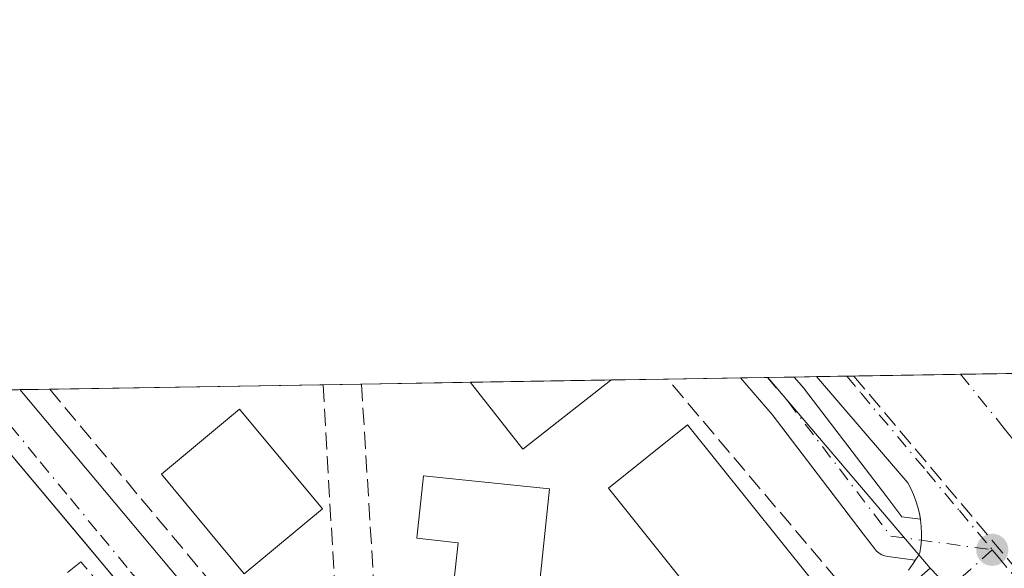
# Model space of a CAD drawing. Units: metres. Extents: x 610711 to 614156, y 4738574 to 4740945.
# Drawn here: x 611922 to 612017, y 4740890 to 4740943 of the extents above; entities that cross this region are included whole.
import ezdxf

# ---------------------------------------------------------------- set-up
doc = ezdxf.new("R2010")
doc.units = ezdxf.units.M
doc.header["$MEASUREMENT"] = 0
doc.linetypes.add('DGN Style 3', pattern=[2.307223458686699, 1.648016756204785, -0.6592067024819142])
doc.linetypes.add('DGN Style 4', pattern=[2.6384748266838614, 1.318413404963828, -0.6592067024819142, 0.001648016756204785, -0.6592067024819142])
for name, color, linetype, lineweight in [('Comarca CxS', 21, 'Continuous', 0), ('Comunidad Autónoma CxS', 142, 'Continuous', 0), ('Edificación Cxs', 1, 'Continuous', 13), ('Elemento construido', 1, 'Continuous', 0), ('Municipio CxS', 4, 'Continuous', 0), ('Muro lineal', 1, 'DGN Style 3', 13), ('Núcleo urbano CxS', 7, 'Continuous', 0), ('Obra de contención lineal', 1, 'DGN Style 3', 13), ('Provincia CxS', 1, 'Continuous', 0), ('Punto de cota en terreno', 7, 'Continuous', 0), ('Suelo desnudo CxS', 253, 'Continuous', 0), ('Vía urbana Cxs', 4, 'Continuous', 0), ('Vía urbana eje', 4, 'DGN Style 4', 0)]:
    doc.layers.add(name, color=color, linetype=linetype, lineweight=lineweight)

# ---------------------------------------------------------------- blocks, each defined once
blk = doc.blocks.new('*U16')
at = {"layer": 'Núcleo urbano CxS', "color": 7, "linetype": 'Continuous', "lineweight": 0}
blk.add_polyline3d([(612080.7515000004, 4740816.7049, 463.2746000000043), (612010.0551000005, 4740890.219699999, 462.3665000000037), (612008.9446999999, 4740891.5233, 462.385500000004), (611994.3135000002, 4740908.700200001, 462.1429000000062), (612026.6015, 4740909.227, 461.9162000000069)], dxfattribs=at)
blk = doc.blocks.new('5PATER')
at = {"layer": 'Suelo desnudo CxS', "linetype": 'Continuous', "lineweight": 0}
h = blk.add_hatch(color=51, dxfattribs=at)
edge = h.paths.add_edge_path()
edge.add_ellipse((0, 0), major_axis=(-0.1095731443231308, -0.1110710700762829), ratio=0.9994222409660322, start_angle=0, end_angle=360)
blk = doc.blocks.new('*U53')
at = {"layer": 'Vía urbana Cxs', "color": 4, "linetype": 'Continuous', "lineweight": 0}
for points in [[(611930.8512000004, 4740889.479499999, 463.1793000000035), (611928.4659000002, 4740892.3189, 462.1968999999954), (611915.7808999997, 4740907.4189, 461.667300000001), (611921.8458000004, 4740907.5178, 461.9808000000049), (611943.7801000001, 4740881.380100001, 464.1814000000013)], [(612007.9401000004, 4740890.030099999, 463.6347999999998), (612008.1801000005, 4740890.360099999, 463.5724999999948), (612008.4101, 4740890.690099999, 463.5114999999933), (612008.6118000001, 4740891.001700001, 463.4569000000047), (612005.9671999998, 4740891.359800001, 465.398199999996), (612005.6611000003, 4740891.426000001, 465.7436000000016), (612005.3690999999, 4740891.539100001, 466.0947000000015), (612005.0982999997, 4740891.6965, 466.448000000004), (612004.8554999996, 4740891.894099999, 466.7979999999953), (612004.6464000001, 4740892.1273, 467.1374999999971), (612003.5483999997, 4740893.564099999, 468.0592000000034), (611994.7313999999, 4740905.101199999, 470.9296999999933), (611991.6924999999, 4740908.657400001, 473.0160000000033), (611996.8816999998, 4740908.7421, 465.3304000000062), (611997.8134000005, 4740907.651799999, 464.6996000000072), (611997.8762999997, 4740907.5737, 464.7005999999965), (612005.8486000003, 4740897.141799999, 464.2023000000045), (612007.3229, 4740895.2127, 463.4182000000001), (612009.1078000005, 4740894.971000001, 462.9738999999972), (612009.0100999996, 4740895.530099999, 462.9143999999943), (612008.8601000002, 4740896.1501, 462.8503999999957), (612008.6700999998, 4740896.7601, 462.7866999999969), (612008.4401000004, 4740897.360099999, 462.7210000000051), (612008.1801000005, 4740897.940099999, 462.6880999999995), (612007.8800999997, 4740898.5101, 462.6668999999966), (611999.0484999996, 4740908.7775, 463.6965999999957), (612021.6261, 4740909.1458, 462.0060999999987)]]:
    blk.add_polyline3d(points, dxfattribs=at)

msp = doc.modelspace()

# ---------------------------------------------------------------- linework, layer by layer
at = {"layer": 'Comarca CxS', "color": 21, "linetype": 'Continuous', "lineweight": 0, "flags": 128}
msp.add_lwpolyline([(611563.904241889, 4738587.699625789), (610748.0200008402, 4738574.389982584), (610738.1610316581, 4739188.483777364), (610710.8800008404, 4740887.75998256), (613927.4550181447, 4740940.240883731), (614117.4000008659, 4740943.33998256), (614131.2873355463, 4740104.53046415), (614155.4197925214, 4738646.904859244), (614155.7000008657, 4738629.979982583), (612414.5395546639, 4738601.576168492)], close=True, dxfattribs=at)
at = {"layer": 'Comunidad Autónoma CxS', "color": 142, "linetype": 'Continuous', "lineweight": 0, "flags": 128}
msp.add_lwpolyline([(611563.904241889, 4738587.699625789), (610748.0200008402, 4738574.389982584), (610738.1610316581, 4739188.483777364), (610710.8800008404, 4740887.75998256), (613927.4550181447, 4740940.240883731), (614117.4000008659, 4740943.33998256), (614131.2873355463, 4740104.53046415), (614155.4197925214, 4738646.904859244), (614155.7000008657, 4738629.979982583), (612414.5395546639, 4738601.576168492)], close=True, dxfattribs=at)
at = {"layer": 'Edificación Cxs', "color": 1, "linetype": 'Continuous', "lineweight": 13, "flags": 128}
for points, elevation in [([(611979.1201, 4740908.440099999), (611970.6001000004, 4740901.7601), (611965.5201000003, 4740908.220100001), (611965.5120999999, 4740908.2303), (611979.1357000005, 4740908.4527)], 470.7811999999976), ([(611973.1700999998, 4740897.9001), (611972.1001000004, 4740887.710100001), (611963.8701, 4740888.5701), (611964.3101000005, 4740892.690099999), (611960.3201000001, 4740893.130100001), (611960.9600999998, 4740899.170100001)], 469.2137999999978)]:
    msp.add_lwpolyline(points, close=True, dxfattribs=dict(at, elevation=elevation))
at = {"layer": 'Edificación Cxs', "color": 1, "linetype": 'Continuous', "lineweight": 13, "extrusion": (-0.3049993528389853, -0.004976757712055166, 0.9523395542822295), "elevation": -209799.2494849139, "flags": 128}
msp.add_lwpolyline([(-4730292.935583816, 656525.6066234125), (-4730292.935583815, 656539.9139295445)], dxfattribs=at)
at = {"layer": 'Edificación Cxs', "color": 1, "linetype": 'Continuous', "lineweight": 13, "extrusion": (-0.5253680472971795, -0.4209680225630084, 0.7394419104017159), "elevation": -2316937.02460269, "flags": 128}
msp.add_lwpolyline([(-3317038.940692058, 2545542.600322952), (-3317038.940692058, 2545542.573288714)], dxfattribs=at)
at = {"layer": 'Edificación Cxs', "color": 1, "linetype": 'Continuous', "lineweight": 13}
for points in [[(611979.1201, 4740908.440099999, 470.7630000000063), (611970.6001000004, 4740901.7601, 466.7838999999949), (611965.5201000003, 4740908.220100001, 466.4226999999955), (611965.5120999999, 4740908.2303, 466.4168999999966)], [(611951.1700999998, 4740895.970100001, 465.3828999999969), (611943.5900999998, 4740889.670100001, 464.8092000000034), (611935.5701000001, 4740899.340100001, 465.0577999999951), (611943.1401000004, 4740905.630100001, 467.983699999997), (611951.1700999998, 4740895.970100001, 465.3828999999969)], [(611998.5500999996, 4740889.140100001, 467.7838999999949), (611990.8701, 4740883.0001, 467.2685999999958), (611978.8901000004, 4740897.9801, 467.3291000000027), (611986.5500999996, 4740904.110099999, 472.0093999999954), (611998.5500999996, 4740889.140100001, 467.7838999999949)], [(611973.1700999998, 4740897.9001, 467.335699999996), (611972.1001000004, 4740887.710100001, 466.7056000000011), (611963.8701, 4740888.5701, 466.9934000000067), (611964.3101000005, 4740892.690099999, 469.2137999999978), (611960.3201000001, 4740893.130100001, 467.2440999999963), (611960.9600999998, 4740899.170100001, 466.2364999999991), (611973.1700999998, 4740897.9001, 467.335699999996)]]:
    msp.add_polyline3d(points, dxfattribs=at)
for points in [[(611951.1700999998, 4740895.970100001, 467.983699999997), (611943.5900999998, 4740889.670100001, 467.983699999997), (611935.5701000001, 4740899.340100001, 467.983699999997), (611943.1401000004, 4740905.630100001, 467.983699999997)], [(611998.5500999996, 4740889.140100001, 472.0093999999954), (611990.8701, 4740883.0001, 472.0093999999954), (611978.8901000004, 4740897.9801, 472.0093999999954), (611986.5500999996, 4740904.110099999, 472.0093999999954)]]:
    msp.add_3dface(points, dxfattribs=at)
at = {"layer": 'Elemento construido', "color": 1, "linetype": 'Continuous', "lineweight": 0}
for points in [[(612007.9401000004, 4740890.030099999, 463.6347999999998), (612008.1801000005, 4740890.360099999, 463.5724999999948), (612008.4101, 4740890.690099999, 463.5114999999933), (612008.6300999997, 4740891.030099999, 463.4519), (612008.8501000004, 4740891.370100001, 463.3910000000033), (612009.0601000005, 4740891.710100001, 463.3315000000002), (612009.1501000002, 4740892.350099999, 463.3022999999957), (612009.2001, 4740892.9801, 463.2228000000032), (612009.2100999998, 4740893.620100001, 463.1345000000001), (612009.1901000004, 4740894.2601, 463.0532999999996), (612009.1201, 4740894.9001, 462.9811000000045), (612009.0100999996, 4740895.530099999, 462.9143999999943), (612008.8601000002, 4740896.1501, 462.8503999999957), (612008.6700999998, 4740896.7601, 462.7866999999969), (612008.4401000004, 4740897.360099999, 462.7210000000051), (612008.1801000005, 4740897.940099999, 462.6880999999995), (612007.8800999997, 4740898.5101, 462.6668999999966), (611999.0484999996, 4740908.7774, 463.6965999999957)], [(611920.4001000002, 4740815.440099999, 474.3668999999937), (611907.1101000002, 4740830.210100001, 477.1175999999978), (611924.5401, 4740845.870100001, 467.2899000000034), (611937.9101, 4740831.0001, 471.3307000000059), (611961.3601000002, 4740851.840100001, 464.9404000000068), (611961.5000999998, 4740851.950099999, 464.8656999999948), (611961.6201, 4740852.0801, 464.8043000000035), (611961.7001, 4740852.2401, 464.7703000000038), (611961.7500999998, 4740852.4101, 464.7556000000041), (611961.7600999996, 4740852.590100001, 464.7235999999976), (611961.7301000003, 4740852.770099999, 464.6736999999994), (611961.6601, 4740852.9301, 464.6564000000071), (611961.5601000005, 4740853.0801, 464.6609999999928), (611961.4301000005, 4740853.200099999, 464.6946999999927), (611954.6401000004, 4740861.1801, 468.7057999999961), (611952.3901000004, 4740863.840100001, 473.6445999999996), (611915.7808999997, 4740907.4189, 461.667300000001)], [(611920.4001000002, 4740815.440099999, 474.3668999999937), (611907.1101000002, 4740830.210100001, 477.1175999999978), (611924.5401, 4740845.870100001, 467.2899000000034), (611937.9101, 4740831.0001, 471.3307000000059), (611961.3601000002, 4740851.840100001, 464.9404000000068), (611961.5000999998, 4740851.950099999, 464.8656999999948), (611961.6201, 4740852.0801, 464.8043000000035), (611961.7001, 4740852.2401, 464.7703000000038), (611961.7500999998, 4740852.4101, 464.7556000000041), (611961.7600999996, 4740852.590100001, 464.7235999999976), (611961.7301000003, 4740852.770099999, 464.6736999999994), (611961.6601, 4740852.9301, 464.6564000000071), (611961.5601000005, 4740853.0801, 464.6609999999928), (611961.4301000005, 4740853.200099999, 464.6946999999927), (611954.6401000004, 4740861.1801, 468.7057999999961), (611952.3901000004, 4740863.840100001, 473.6445999999996), (611915.7808999997, 4740907.4189, 461.667300000001)], [(611921.8458000004, 4740907.5178, 461.9808000000049), (611943.7801000001, 4740881.380100001, 464.1814000000013)]]:
    msp.add_polyline3d(points, dxfattribs=at)
at = {"layer": 'Municipio CxS', "color": 4, "linetype": 'Continuous', "lineweight": 0, "flags": 128}
msp.add_lwpolyline([(610738.1610316581, 4739188.483777364), (610710.8800008404, 4740887.75998256), (613927.4550181447, 4740940.240883731)], dxfattribs=at)
at = {"layer": 'Muro lineal', "color": 1, "linetype": 'DGN Style 3', "lineweight": 13, "extrusion": (-0.07421804137106756, 0.05757347518713159, 0.9955787147633879), "elevation": 227996.8007154162, "flags": 128}
msp.add_lwpolyline([(-4121003.954225654, -2411596.450061696), (-4121009.76146232, -2411620.132352601), (-4120986.27183772, -2411625.474574933)], dxfattribs=at)
at = {"layer": 'Muro lineal', "color": 1, "linetype": 'DGN Style 3', "lineweight": 13}
for points in [[(611924.7457999998, 4740907.565099999, 463.1518999999971), (611924.7500999998, 4740907.5601, 463.1535000000004), (611945.3201000001, 4740882.940099999, 463.0841999999975), (611952.4101, 4740887.9001, 463.126900000003), (611951.2301000003, 4740907.9901, 466.4308000000019), (611951.2297, 4740907.997199999, 466.4302000000025)], [(611954.9594999999, 4740908.0581, 464.8674000000028), (611954.9600999998, 4740908.050100001, 464.8672999999981), (611957.2100999998, 4740871.6501, 464.0206000000035), (611962.8501000004, 4740864.0801, 463.248900000006), (611967.1700999998, 4740858.300100001, 463.2369000000036), (611974.5500999996, 4740864.360099999, 466.3708000000043), (612002.5301000001, 4740887.340100001, 466.0991000000067), (611984.6202999996, 4740908.539899999, 474.7575999999972), (611984.6184, 4740908.541999999, 474.7572999999975)], [(611914.8400999998, 4740839.540100001, 473.9302000000025), (611924.7301000003, 4740848.380100001, 464.6475000000065), (611938.3201000001, 4740833.100099999, 470.1385000000009), (611960.6001000004, 4740852.380100001, 465.5041999999958), (611950.8501000004, 4740863.800100001, 474.2633999999962), (611927.7701000003, 4740890.850099999, 463.0240000000049), (611922.3201000001, 4740886.460100001, 465.2247000000062)]]:
    msp.add_polyline3d(points, dxfattribs=at)
at = {"layer": 'Núcleo urbano CxS', "color": 7, "linetype": 'Continuous', "lineweight": 0, "extrusion": (0.02009209130564304, 0.000327762876883358, 0.9997980798333542), "elevation": 14312.16120160746, "flags": 128}
msp.add_lwpolyline([(4730295.859601235, -689083.0378524468), (4730295.859601234, -689090.1143225279)], dxfattribs=at)
at = {"layer": 'Núcleo urbano CxS', "color": 7, "linetype": 'Continuous', "lineweight": 0, "extrusion": (0.009478285000919599, 0.0001545253404748175, 0.9999550681082429), "elevation": 6995.369137138002, "flags": 128}
msp.add_lwpolyline([(611959.8212045551, 4740907.633040091), (611962.4159211711, 4740907.67534009)], dxfattribs=at)
at = {"layer": 'Núcleo urbano CxS', "color": 7, "linetype": 'Continuous', "lineweight": 0, "extrusion": (0.007545235454127706, 0.0001138901263797513, 0.9999715278201581), "elevation": 5619.713624738243, "flags": 128}
msp.add_lwpolyline([(611973.3791790361, 4740908.090417172), (611973.4056797916, 4740908.09081717)], dxfattribs=at)
at = {"layer": 'Núcleo urbano CxS', "color": 7, "linetype": 'Continuous', "lineweight": 0, "extrusion": (-0.7612643967411512, -0.6484416069186515, 2.590537793275829e-05), "elevation": -3540091.925704628, "flags": 128}
msp.add_lwpolyline([(-3212242.426810431, 553.8503194379318), (-3212219.863028197, 554.092919438011), (-3212218.150614367, 554.0739194380044)], dxfattribs=at)
msp.add_lwpolyline([(-3212242.426810431, 553.8503194379318), (-3212219.863028197, 554.092919438011), (-3212218.150614367, 554.0739194380044)], dxfattribs=at)
at = {"layer": 'Núcleo urbano CxS', "color": 7, "linetype": 'Continuous', "lineweight": 0, "extrusion": (0.004865863178683551, 7.957567839242421e-05, 0.9999881584515077), "elevation": 3817.279049142819, "flags": 128}
msp.add_lwpolyline([(611984.8197531718, 4740908.411347829), (611987.3879835913, 4740908.453347829)], dxfattribs=at)
at = {"layer": 'Núcleo urbano CxS', "color": 7, "linetype": 'Continuous', "lineweight": 0, "extrusion": (0.002260793488478119, 3.683127660781573e-05, 0.9999974437248624), "elevation": 2020.341505036513, "flags": 128}
msp.add_lwpolyline([(611994.2729012859, 4740908.670903867), (611996.4397068261, 4740908.706203867)], dxfattribs=at)
at = {"layer": 'Núcleo urbano CxS', "color": 7, "linetype": 'Continuous', "lineweight": 0, "extrusion": (0.001226582426563319, 2.002361773780979e-05, 0.9999992475470197), "elevation": 1307.722575324342, "flags": 128}
msp.add_lwpolyline([(611998.0212871631, 4740908.752165087), (612000.9554893717, 4740908.800065087)], dxfattribs=at)
at = {"layer": 'Núcleo urbano CxS', "color": 7, "linetype": 'Continuous', "lineweight": 0, "extrusion": (0.002799534535129854, 4.579930904435518e-05, 0.9999960802467228), "elevation": 2392.571123173785, "flags": 128}
msp.add_lwpolyline([(611998.2907188603, 4740908.720694107), (611998.9692215209, 4740908.731794106)], dxfattribs=at)
at = {"layer": 'Núcleo urbano CxS', "color": 7, "linetype": 'Continuous', "lineweight": 0, "extrusion": (0.01139383818939303, 0.0001858643633519882, 0.9999350708449786), "elevation": 8316.315290716904, "flags": 128}
msp.add_lwpolyline([(611957.6696340444, 4740907.372582009), (611968.0058053418, 4740907.541182012)], dxfattribs=at)
at = {"layer": 'Núcleo urbano CxS', "color": 7, "linetype": 'Continuous', "lineweight": 0, "extrusion": (0.01788993795585701, 0.0002919222096304907, 0.9998399196378184), "elevation": 12794.77941405831, "flags": 128}
msp.add_lwpolyline([(4730292.657835481, -689163.2463454064), (4730292.657835481, -689167.4883890281)], dxfattribs=at)
at = {"layer": 'Núcleo urbano CxS', "color": 7, "linetype": 'Continuous', "lineweight": 0, "extrusion": (-0.02481969648336549, -0.000404947566270314, 0.9996918618674167), "elevation": -16646.07680022534, "flags": 128}
msp.add_lwpolyline([(-4730294.106999902, 688982.7413614704), (-4730294.106999903, 689009.236950517)], dxfattribs=at)
at = {"layer": 'Núcleo urbano CxS', "color": 7, "linetype": 'Continuous', "lineweight": 0, "extrusion": (-0.06797797144159601, -0.001109941153081164, 0.9976862048907574), "elevation": -46400.0732389136, "flags": 128}
msp.add_lwpolyline([(-4730285.576082631, 687705.2865159771), (-4730285.576082631, 687709.0254642904)], dxfattribs=at)
at = {"layer": 'Núcleo urbano CxS', "color": 7, "linetype": 'Continuous', "lineweight": 0, "extrusion": (-0.01708826580949871, -0.0002788506503037809, 0.9998539460410899), "elevation": -11316.7390684579, "flags": 128}
msp.add_lwpolyline([(-4730292.260107758, 689133.7803202594), (-4730292.260107759, 689144.3358668467)], dxfattribs=at)
at = {"layer": 'Núcleo urbano CxS', "color": 7, "linetype": 'Continuous', "lineweight": 0, "extrusion": (0.03515781540705457, 0.00057367967288259, 0.9993816082495398), "elevation": 24697.610223675, "flags": 128}
msp.add_lwpolyline([(4730292.935583816, -688789.9693600127), (4730292.935583815, -688803.6032046145)], dxfattribs=at)
at = {"layer": 'Núcleo urbano CxS', "color": 7, "linetype": 'Continuous', "lineweight": 0, "extrusion": (-0.004759195732603651, -7.76040731140358e-05, 0.9999886719526311), "elevation": -2818.163734021214, "flags": 128}
msp.add_lwpolyline([(611974.4051132256, 4740908.24817482), (611979.8877753495, 4740908.337574819)], dxfattribs=at)
at = {"layer": 'Núcleo urbano CxS', "color": 7, "linetype": 'Continuous', "lineweight": 0, "extrusion": (-0.03479603398133382, -0.0005675157434902062, 0.9993942735202412), "elevation": -23521.70267679098, "flags": 128}
msp.add_lwpolyline([(-4730298.096530198, 688751.9859065383), (-4730298.096530197, 688754.8881502042)], dxfattribs=at)
at = {"layer": 'Núcleo urbano CxS', "color": 7, "linetype": 'Continuous', "lineweight": 0}
msp.add_polyline3d([(612010.0551000005, 4740890.219699999, 462.3665000000037), (611888.9489000002, 4740784.419500001, 461.3142999999982), (611875.0959000001, 4740800.881300001, 461.1784999999945), (611847.4115000004, 4740833.7763, 460.7480000000069), (611833.5503000002, 4740850.250299999, 460.5651999999973), (611820.5292999997, 4740865.720699999, 460.4317000000011), (611794.9042999997, 4740896.174699999, 460.0347000000039), (611787.2076000003, 4740905.3211, 459.946100000001), (611994.3135000002, 4740908.700200001, 462.1429000000062), (612008.9446999999, 4740891.5233, 462.385500000004)], close=True, dxfattribs=at)
for points in [[(611929.6425000001, 4740736.054099999, 461.9084000000003), (611888.9489000002, 4740784.419500001, 461.3142999999982), (612010.0551000005, 4740890.219699999, 462.3665000000037), (612080.7515000004, 4740816.7049, 463.2746000000043), (612098.8794999998, 4740797.8541, 456.3656999999948), (612105.4956999999, 4740790.974099999, 456.0237999999954), (612106.1432999996, 4740790.1961, 456.0981000000029), (612110.9309, 4740784.4431, 459.2443999999959), (612120.3233000003, 4740773.1567, 458.4407999999967), (612118.7521000003, 4740770.858300001, 460.2897999999987), (612104.7052999996, 4740750.3091, 458.0106999999989)], [(612010.0551000005, 4740890.219699999, 462.3665000000037), (612080.7515000004, 4740816.7049, 463.2746000000043), (612098.8794999998, 4740797.8541, 456.3656999999948), (612105.4956999999, 4740790.974099999, 456.0237999999954), (612106.1432999996, 4740790.1961, 456.0981000000029), (612110.9309, 4740784.4431, 459.2443999999959), (612120.3233000003, 4740773.1567, 458.4407999999967), (612118.7521000003, 4740770.858300001, 460.2897999999987)], [(612010.0551000005, 4740890.219699999, 462.3665000000037), (612080.7515000004, 4740816.7049, 463.2746000000043), (612098.8794999998, 4740797.8541, 456.3656999999948), (612105.4956999999, 4740790.974099999, 456.0237999999954), (612106.1432999996, 4740790.1961, 456.0981000000029), (612110.9309, 4740784.4431, 459.2443999999959), (612120.3233000003, 4740773.1567, 458.4407999999967), (612118.7521000003, 4740770.858300001, 460.2897999999987)]]:
    msp.add_polyline3d(points, dxfattribs=at)
at = {"layer": 'Obra de contención lineal', "color": 1, "linetype": 'DGN Style 3', "lineweight": 13, "extrusion": (-0.003812438165333223, 0.004529112608772924, 0.9999824760735623), "elevation": 19601.12408479922, "flags": 128}
msp.add_lwpolyline([(611999.975756373, 4740868.685341355), (612068.7465668424, 4740786.988203431)], dxfattribs=at)
at = {"layer": 'Provincia CxS', "color": 1, "linetype": 'Continuous', "lineweight": 0, "flags": 128}
msp.add_lwpolyline([(611563.904241889, 4738587.699625789), (610748.0200008402, 4738574.389982584), (610738.1610316581, 4739188.483777364), (610710.8800008404, 4740887.75998256), (613927.4550181447, 4740940.240883731), (614117.4000008659, 4740943.33998256), (614131.2873355463, 4740104.53046415), (614155.4197925214, 4738646.904859244), (614155.7000008657, 4738629.979982583), (612414.5395546639, 4738601.576168492)], close=True, dxfattribs=at)
at = {"layer": 'Vía urbana Cxs', "color": 4, "linetype": 'Continuous', "lineweight": 0, "extrusion": (0.8286310991984452, 0.01352495586568178, 0.5596316440391912), "elevation": 571500.6439059926, "flags": 128}
msp.add_lwpolyline([(4730289.645711076, -385351.5730015471), (4730289.645711076, -385360.8469431615)], dxfattribs=at)
at = {"layer": 'Vía urbana Cxs', "color": 4, "linetype": 'Continuous', "lineweight": 0, "extrusion": (0.3728614056956849, 0.006068828803445046, 0.9278672003361217), "elevation": 257392.8381175763, "flags": 128}
msp.add_lwpolyline([(4730321.119759634, -639194.898131806), (4730321.119759635, -639198.7920925934)], dxfattribs=at)
at = {"layer": 'Vía urbana Cxs', "color": 4, "linetype": 'Continuous', "lineweight": 0, "extrusion": (0.01619783429504911, 0.0002643632706905018, 0.9998687715276497), "elevation": 11628.62369899708, "flags": 128}
msp.add_lwpolyline([(4730290.434511082, -689188.8313479165), (4730290.434511082, -689203.4116025027)], dxfattribs=at)
at = {"layer": 'Vía urbana Cxs', "color": 4, "linetype": 'Continuous', "lineweight": 0}
for points in [[(612008.6118000001, 4740891.001700001, 463.4569000000047), (612005.9671999998, 4740891.359800001, 465.398199999996), (612005.6611000003, 4740891.426000001, 465.7436000000016), (612005.3690999999, 4740891.539100001, 466.0947000000015), (612005.0982999997, 4740891.6964, 466.448000000004), (612004.8553999999, 4740891.894099999, 466.7979999999953), (612004.6464000001, 4740892.1273, 467.1374999999971), (612003.5483999997, 4740893.564099999, 468.0592000000034), (611994.7313999999, 4740905.101199999, 470.9296999999933), (611991.6924000002, 4740908.657400001, 473.0160999999935)], [(611996.8816999998, 4740908.7421, 465.3304000000062), (611997.8134000005, 4740907.651799999, 464.6996000000072), (611997.8762999997, 4740907.5737, 464.7005999999965), (612005.8486000003, 4740897.141799999, 464.2023000000045), (612007.3229, 4740895.2127, 463.4182000000001), (612009.1078000005, 4740894.971000001, 462.9738999999972)], [(612009.1078000005, 4740894.971000001, 462.9738999999972), (612009.0100999996, 4740895.530099999, 462.9143999999943), (612008.8601000002, 4740896.1501, 462.8503999999957), (612008.6700999998, 4740896.7601, 462.7866999999969), (612008.4401000004, 4740897.360099999, 462.7210000000051), (612008.1801000005, 4740897.940099999, 462.6880999999995), (612007.8800999997, 4740898.5101, 462.6668999999966), (611999.0484999996, 4740908.7775, 463.6965999999957)], [(611920.4001000002, 4740815.440099999, 474.3668999999937), (611907.1101000002, 4740830.210100001, 477.1175999999978), (611924.5401, 4740845.870100001, 467.2899000000034), (611937.9101, 4740831.0001, 471.3307000000059), (611961.3601000002, 4740851.840100001, 464.9404000000068), (611961.5000999998, 4740851.950099999, 464.8656999999948), (611961.6201, 4740852.0801, 464.8043000000035), (611961.7001, 4740852.2401, 464.7703000000038), (611961.7500999998, 4740852.4101, 464.7556000000041), (611961.7600999996, 4740852.590100001, 464.7235999999976), (611961.7301000003, 4740852.770099999, 464.6736999999994), (611961.6601, 4740852.9301, 464.6564000000071), (611961.5601000005, 4740853.0801, 464.6609999999928), (611961.4301000005, 4740853.200099999, 464.6946999999927), (611954.6401000004, 4740861.1801, 468.7057999999961), (611952.3901000004, 4740863.840100001, 473.6445999999996), (611930.8512000004, 4740889.479499999, 463.1793000000035), (611928.4659000002, 4740892.3189, 462.1968999999954), (611915.7808999997, 4740907.4189, 461.667300000001)], [(611921.8457000004, 4740907.5178, 461.9808000000049), (611943.7801000001, 4740881.380100001, 464.1814000000013)], [(612007.9401000004, 4740890.030099999, 463.6347999999998), (612008.1801000005, 4740890.360099999, 463.5724999999948), (612008.4101, 4740890.690099999, 463.5114999999933), (612008.6118000001, 4740891.001700001, 463.4569000000047)]]:
    msp.add_polyline3d(points, dxfattribs=at)
at = {"layer": 'Vía urbana eje', "color": 4, "linetype": 'DGN Style 4', "lineweight": 0}
for points in [[(611994.2871000003, 4740908.6998, 469.4278999999952), (611996.2871000003, 4740906.359300001, 467.9652999999962), (612006.2355000004, 4740893.341700001, 465.071299999996), (612016.0701000001, 4740892.0101, 462.3073000000004)], [(612001.9826999997, 4740908.825300001, 462.4640999999974), (612003.3701, 4740907.170100001, 462.3264999999956), (612009.7301000003, 4740899.590100001, 462.4182000000001), (612012.8901000004, 4740895.800100001, 462.2768999999971), (612016.0701000001, 4740892.0101, 462.3073000000004)], [(612012.9967, 4740909.005000001, 462.0224000000017), (612017.2301000003, 4740903.7601, 462.0092000000004), (612020.2801000001, 4740899.9901, 461.997199999998), (612023.3501000004, 4740896.210100001, 461.9762999999948), (612026.3901000004, 4740892.4301, 461.9211000000069), (612029.4401000004, 4740888.6501, 461.879700000005), (612032.5100999996, 4740884.860099999, 461.777900000001), (612035.5500999996, 4740881.090100001, 461.7197000000015), (612038.6201, 4740877.3101, 461.5368000000017), (612041.6700999998, 4740873.520099999, 461.3625000000029), (612044.7100999998, 4740869.7501, 461.2737000000052), (612047.7801000001, 4740865.970100001, 460.9262000000017), (612050.8201000001, 4740862.1801, 460.6395000000048), (612053.8901000004, 4740858.4101, 460.3509999999952), (612056.9401000004, 4740854.630100001, 460.0529999999999), (612059.9801000003, 4740850.840100001, 459.9811999999947), (612063.0500999996, 4740847.0701, 459.3025999999954), (612066.1001000004, 4740843.290100001, 459.2045000000071), (612069.1601, 4740839.5101, 459.0578999999998), (612072.2100999998, 4740835.7301, 458.6607999999979), (612075.2600999996, 4740831.940099999, 460.7283000000025), (612075.9653000003, 4740831.0713, 461.3359999999957)], [(611918.1513999999, 4740907.4575, 461.6823000000004), (611920.9200999998, 4740904.0801, 461.7948999999935), (611923.8300999999, 4740900.520099999, 461.9118000000017), (611926.7600999996, 4740896.9801, 461.8209000000061), (611929.6700999998, 4740893.4301, 462.0734999999986), (611932.5800999999, 4740889.890100001, 462.741599999994), (611938.9200999998, 4740882.670100001, 463.8093999999983), (611942.1001000004, 4740879.0601, 466.9619999999995), (611945.2600999996, 4740875.440099999, 471.6817000000011), (611948.4401000004, 4740871.8301, 474.6082000000025), (611951.6001000004, 4740868.220100001, 474.0368000000017), (611953.7500999998, 4740865.790100001, 471.3013999999966), (611955.8901000004, 4740863.350099999, 467.2964999999967), (611958.8501000004, 4740860.090100001, 463.9832000000025), (611961.8300999999, 4740856.840100001, 463.0552000000025), (611964.8201000001, 4740853.590100001, 463.2338000000018), (611967.7801000001, 4740850.3301, 464.8904999999941)], [(612016.0701000001, 4740892.0101, 462.3073000000004), (612013.9801000003, 4740890.1501, 462.4382000000041), (612011.8701, 4740888.290100001, 462.6570999999968), (612008.2100999998, 4740885.130100001, 463.2002999999968), (612004.5301000001, 4740881.970100001, 462.7477000000072), (612000.8501000004, 4740878.800100001, 463.0583999999944), (611997.1901000004, 4740875.640100001, 463.9220999999961), (611993.5100999996, 4740872.4801, 468.6977000000043), (611986.1601, 4740866.1501, 467.0764000000054), (611982.4801000003, 4740862.9901, 464.193299999999), (611978.8201000001, 4740859.8201, 464.4979000000022), (611975.1401000004, 4740856.6601, 464.2522000000026), (611971.4600999998, 4740853.4901, 463.0144), (611967.7801000001, 4740850.3301, 464.8904999999941)], [(612016.0701000001, 4740892.0101, 462.3073000000004), (612016.6401000004, 4740891.3301, 462.3513999999996), (612022.6401000004, 4740883.9901, 462.7038999999932), (612025.6601, 4740880.3201, 462.5197000000044), (612028.6601, 4740876.6501, 462.5601000000024), (612031.6700999998, 4740872.9801, 462.5390000000043), (612037.6700999998, 4740865.640100001, 462.6220999999932), (612040.6901000004, 4740861.970100001, 462.6576999999961), (612049.6901000004, 4740850.960100001, 462.6309999999939), (612052.7100999998, 4740847.290100001, 463.0947000000015), (612055.7100999998, 4740843.610099999, 462.9152000000031), (612061.7100999998, 4740836.270099999, 463.1750000000029), (612064.7301000003, 4740832.600099999, 463.043399999995), (612067.7301000003, 4740828.9301, 463.6195000000008), (612070.7301000003, 4740825.270099999, 463.3448000000063), (612072.6601, 4740821.540100001, 463.4777000000031), (612075.1700999998, 4740817.380100001, 463.5286000000052), (612077.6901000004, 4740813.210100001, 463.4388000000035), (612080.1901000004, 4740809.0001, 463.3656000000047)]]:
    msp.add_polyline3d(points, dxfattribs=at)

# ---------------------------------------------------------------- block references
at = {"layer": 'Núcleo urbano CxS', "color": 7, "linetype": 'Continuous', "lineweight": 0}
msp.add_blockref('*U16', (0, 0), dxfattribs=at)
at = {"layer": 'Punto de cota en terreno', "color": 7, "linetype": 'Continuous', "lineweight": 0, "xscale": 10, "yscale": 10, "zscale": 10}
msp.add_blockref('5PATER', (612016.0700000003, 4740892.01, 462.179999999993), dxfattribs=at)
at = {"layer": 'Vía urbana Cxs', "color": 4, "linetype": 'Continuous', "lineweight": 0}
msp.add_blockref('*U53', (0, 0), dxfattribs=at)

doc.saveas('drawing.dxf')
